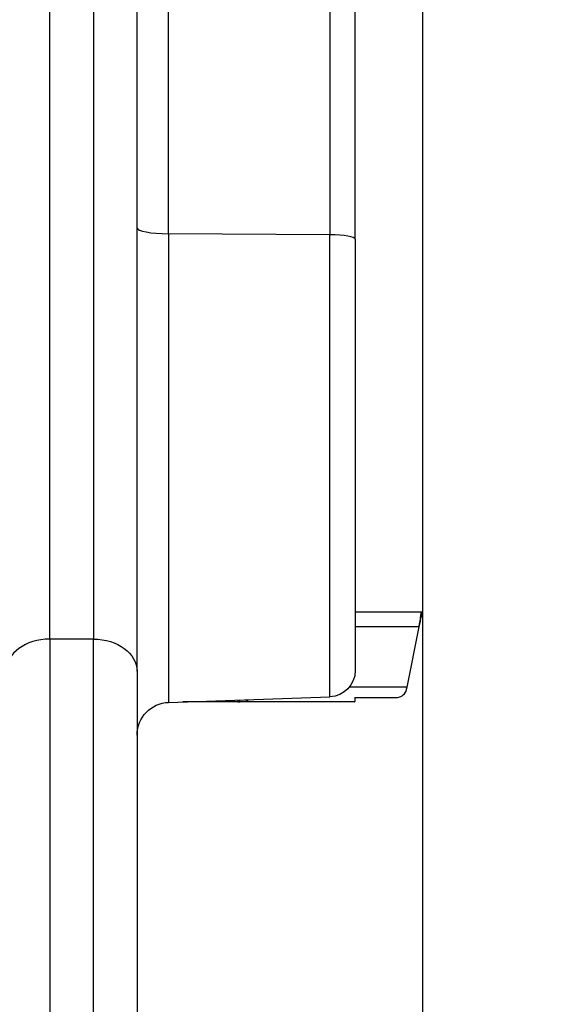
# Model space of a CAD drawing. Units: millimetres. Extents: x 149025 to 171903, y 771 to 15178.
# Drawn here: x 157431 to 157678, y 9818 to 10269 of the extents above; entities that cross this region are included whole.
import ezdxf

# ---------------------------------------------------------------- set-up
doc = ezdxf.new("R2010")
doc.units = ezdxf.units.MM
doc.styles.get("Standard").update_dxf_attribs({"font": 'arial.ttf'})
doc.dimstyles.new('ISO-25', dxfattribs={"dimtxt": 2.5, "dimasz": 2.5, "dimexe": 1.25, "dimexo": 0.625, "dimtad": 1, "dimtxsty": 'Standard', "dimcen": 2.5, "dimadec": 0, "dimazin": 0, "dimtfac": 1, "dimtmove": 0, "dimatfit": 3, "dimfxl": 1, "dimarcsym": 0})

# ---------------------------------------------------------------- blocks, each defined once
blk = doc.blocks.new('*D4')
at = {"color": 0, "lineweight": -2, "transparency": 16777216}
for p, q in [((149515.08, 14707.83), (149515.08, 14789.08)), ((149695.08, 14787.83), (159528.54, 14787.83)), ((159708.54, 14707.83), (159708.54, 14789.08))]:
    blk.add_line(p, q, dxfattribs=at)
at = {"color": 0, "transparency": 16777216}
for points in [[(149695.08, 14817.83), (149695.08, 14757.83), (149515.08, 14787.83)], [(159528.54, 14817.83), (159528.54, 14757.83), (159708.54, 14787.83)]]:
    blk.add_solid(points, dxfattribs=at)
at = {"layer": 'Defpoints', "color": 0, "transparency": 16777216}
for p in [(159708.54, 14787.83), (159708.54, 9190.45), (149515.08, 9121.09)]:
    blk.add_point(p, dxfattribs=at)
at = {"color": 0, "transparency": 16777216, "insert": (154611.81, 14981), "char_height": 300, "attachment_point": 5}
blk.add_mtext('1020', dxfattribs=at)

msp = doc.modelspace()

# ---------------------------------------------------------------- linework, layer by layer
at = {"extrusion": (0, 1, -2.22045e-16)}
for p, q in [((157573.512, 11021.595), (157573.512, 10170.839)), ((157585.093, 10168.757), (157585.093, 11019.513)), ((157616.085, 9003.832), (157616.085, 10927.115)), ((157445.093, 9985.544), (157445.093, 10526.611)), ((157465.093, 10527.38), (157465.093, 9985.544)), ((157485.093, 9970.752), (157485.093, 10483.455)), ((157499.57, 10171.287), (157499.57, 10480.852)), ((157499.57, 10171.287), (157499.57, 9956.526)), ((157573.512, 10170.839), (157499.57, 10171.287)), ((157573.512, 9959.108), (157573.512, 10170.839)), ((157585.093, 10168.757), (157585.093, 9971.1)), ((157615.565, 9997.878), (157585.093, 9997.878)), ((157614.978, 9993.54), (157614.978, 9994.545)), ((157615.352, 9995.706), (157615.352, 9997.633)), ((157615.565, 9997.878), (157616.085, 9997.878)), ((157615.565, 9995.878), (157615.565, 9997.878)), ((157615.565, 9995.878), (157616.085, 9995.878)), ((157614.379, 9991.178), (157585.093, 9991.178)), ((157608.836, 9963.456), (157614.379, 9991.178)), ((157445.093, 9985.544), (157445.093, 9615.729)), ((157465.093, 9985.544), (157445.093, 9985.544)), ((157465.093, 9615.729), (157465.093, 9985.544)), ((157485.093, 9970.752), (157485.093, 9615.729)), ((157608.836, 9963.456), (157582.343, 9963.456)), ((157499.57, 9956.526), (157573.512, 9959.108)), ((157584.978, 9958.718), (157584.978, 9956.898)), ((157584.978, 9958.718), (157603.842, 9958.718)), ((157531.258, 9956.756), (157506.156, 9956.756)), ((157531.258, 9957.632), (157531.258, 9956.756)), ((157531.258, 9956.756), (157532.193, 9956.756)), ((157532.193, 9956.756), (157532.193, 9957.665)), ((157584.838, 9956.756), (157532.193, 9956.756))]:
    msp.add_line(p, q, dxfattribs=at)
at = {"extrusion": (0, -2.22045e-16, -1)}
for centre, radius, start, end in [((-157573.093, 9971.1), 12, 180, 268), ((-157500.093, 9941.535), 15, 0, 88)]:
    msp.add_arc(centre, radius, start, end, dxfattribs=at)
for centre, major_axis, ratio, start_param, end_param in [((157500.093, 10173.891), (-15, 0), 0.1736482, 0, 1.5358897), ((157573.093, 10168.757), (12, 0), 0.1736482, 0, 1.5358897), ((157445.093, 9970.752), (-20, 0), 0.7396311, -1.5707963, 0)]:
    msp.add_ellipse(centre, major_axis=major_axis, ratio=ratio, start_param=start_param, end_param=end_param)
at = {"extrusion": (1.12104e-44, -2.22045e-16, -1)}
msp.add_ellipse((157465.093, 9970.752), major_axis=(20, 0), ratio=0.7396311, start_param=-1.5707963, end_param=0, dxfattribs=at)
for points, knots in [([(157614.379, 9991.178), (157614.479, 9991.767), (157614.578, 9992.353), (157614.779, 9993.49), (157614.878, 9994.036), (157614.978, 9994.545)], [-0.35826577, -0.35826577, -0.35826577, -0.35826577, -0.17913359, -0.17913359, 0, 0, 0, 0]), ([(157614.978, 9994.545), (157615.01, 9994.92), (157615.041, 9995.27), (157615.072, 9995.593), (157615.103, 9995.917), (157615.134, 9996.217), (157615.165, 9996.48), (157615.196, 9996.743), (157615.227, 9996.971), (157615.258, 9997.165), (157615.289, 9997.358), (157615.321, 9997.516), (157615.352, 9997.633)], [0, 0, 0, 0, 0.0012922307, 0.0012922307, 0.0012922307, 0.0025844613, 0.0025844613, 0.0025844613, 0.003876692, 0.003876692, 0.003876692, 0.0051689227, 0.0051689227, 0.0051689227, 0.0051689227]), ([(157614.978, 9993.54), (157615.01, 9993.804), (157615.041, 9994.048), (157615.072, 9994.275), (157615.103, 9994.501), (157615.134, 9994.711), (157615.165, 9994.897), (157615.196, 9995.082), (157615.227, 9995.242), (157615.258, 9995.378), (157615.289, 9995.513), (157615.321, 9995.624), (157615.352, 9995.706)], [0, 0, 0, 0, 0.0009075293, 0.0009075293, 0.0009075293, 0.0018150585, 0.0018150585, 0.0018150585, 0.0027225878, 0.0027225878, 0.0027225878, 0.0036301171, 0.0036301171, 0.0036301171, 0.0036301171]), ([(157614.379, 9991.178), (157614.479, 9991.591), (157614.578, 9992.002), (157614.779, 9992.8), (157614.878, 9993.183), (157614.978, 9993.54)], [-0.25494075, -0.25494075, -0.25494075, -0.25494075, -0.12747037, -0.12747037, 0, 0, 0, 0]), ([(157608.753, 9962.97), (157608.767, 9963.051), (157608.781, 9963.132), (157608.808, 9963.294), (157608.822, 9963.375), (157608.836, 9963.456)], [-0.049326999, -0.049326999, -0.049326999, -0.049326999, -0.0246635, -0.0246635, 0, 0, 0, 0]), ([(157603.842, 9958.718), (157604.255, 9958.762), (157604.674, 9958.824), (157605.409, 9958.989), (157605.743, 9959.087), (157606.316, 9959.331), (157606.489, 9959.439), (157606.645, 9959.544), (157606.787, 9959.641), (157607.096, 9959.933), (157607.2, 9960.041), (157607.48, 9960.353), (157607.65, 9960.568), (157608.01, 9961.059), (157608.199, 9961.341), (157608.382, 9961.632)], [-0.92878932, -0.92878932, -0.92878932, -0.92878932, -0.69780757, -0.69780757, -0.50358707, -0.50358707, -0.33555695, -0.33555695, -0.24365163, -0.24365163, -0.19455161, -0.19455161, -0.10622614, -0.10622614, 0, 0, 0, 0]), ([(157608.382, 9961.632), (157608.165, 9961.247), (157607.934, 9960.883), (157607.454, 9960.25), (157607.233, 9960.009), (157606.84, 9959.666), (157606.703, 9959.574), (157606.595, 9959.508), (157606.58, 9959.499), (157606.565, 9959.49)], [-0.41680117, -0.41680117, -0.41680117, -0.41680117, -0.36770683, -0.36770683, -0.32387143, -0.32387143, -0.28980901, -0.28980901, -0.28450962, -0.28450962, -0.28450962, -0.28450962]), ([(157531.258, 9956.756), (157530.886, 9956.756), (157530.508, 9956.757), (157529.862, 9956.77), (157529.574, 9956.78), (157529.261, 9956.807), (157529.052, 9956.824), (157528.362, 9956.952), (157528.022, 9957.093), (157527.699, 9957.36), (157527.632, 9957.429), (157527.573, 9957.503)], [-0.4744786, -0.4744786, -0.4744786, -0.4744786, -0.39747347, -0.39747347, -0.3332407, -0.3332407, -0.31865031, -0.31865031, -0.29262712, -0.29262712, -0.28465671, -0.28465671, -0.28465671, -0.28465671]), ([(157536.057, 9957.8), (157535.966, 9957.599), (157535.838, 9957.43), (157535.54, 9957.187), (157535.389, 9957.101), (157535.045, 9956.96), (157534.848, 9956.905), (157534.133, 9956.776), (157533.686, 9956.774), (157533.2, 9956.758), (157532.689, 9956.756), (157532.193, 9956.756)], [-0.22967636, -0.22967636, -0.22967636, -0.22967636, -0.21190182, -0.21190182, -0.19834385, -0.19834385, -0.18445082, -0.18445082, -0.15275246, -0.15275246, -0.000001, -0.000001, -0.000001, -0.000001])]:
    msp.add_open_spline(points, degree=3, knots=knots)
for points in [[(157615.352, 9997.633), (157615.423, 9997.795), (157615.494, 9997.878), (157615.565, 9997.878)], [(157615.352, 9995.706), (157615.423, 9995.82), (157615.494, 9995.878), (157615.565, 9995.878)], [(157608.382, 9961.632), (157608.506, 9962.069), (157608.63, 9962.518), (157608.753, 9962.97)], [(157584.838, 9956.756), (157584.885, 9956.756), (157584.932, 9956.803), (157584.978, 9956.898)]]:
    msp.add_open_spline(points, degree=3)

# ---------------------------------------------------------------- dimensions: what is measured, and where the dimension line sits
dim = msp.add_linear_dim(base=(159708.541, 14787.831), p1=(149515.083, 9121.085), p2=(159708.541, 9190.453), text='1020', dimstyle='ISO-25', override={"dimtxt": 300, "dimasz": 180, "dimgap": 40, "dimtad": 2, "dimfxl": 80, "dimfxlon": 1})
dim.commit()
dim.dimension.update_dxf_attribs({"geometry": '*D4', "text_midpoint": (154611.812, 14981.003)})

doc.saveas('drawing.dxf')
